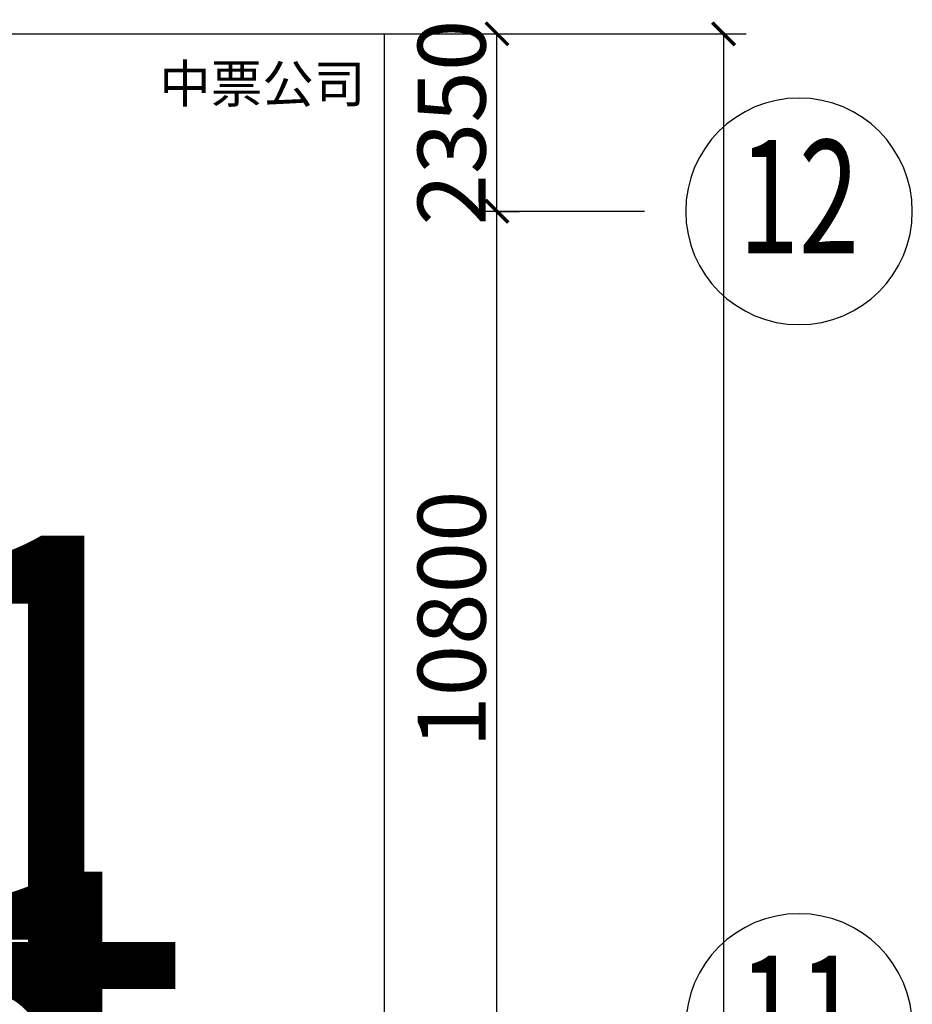
# Model space of a CAD drawing. Units: millimetres. Extents: x 835611 to 2118183, y -3226846 to -1487585.
# Drawn here: x 986315 to 998135, y -1601744 to -1588706 of the extents above; entities that cross this region are included whole.
import ezdxf
from ezdxf.enums import TextEntityAlignment as Align

# ---------------------------------------------------------------- set-up
doc = ezdxf.new("R2010")
doc.units = ezdxf.units.MM
doc.header["$LTSCALE"] = 10
for name, color, linetype, lineweight in [('So.弱电插座', 122, 'Continuous', 15), ('So.强电插座', 122, 'Continuous', 15), ('So.强电插座 @ 1', 122, 'Continuous', 15), ('So.强电插座 @ 100', 122, 'Continuous', 15), ('So.强电插座 @ 20', 122, 'Continuous', 15), ('So.强电插座 @ 30', 122, 'Continuous', 15), ('So.强电插座 @ 50', 122, 'Continuous', 15)]:
    doc.layers.add(name, color=color, linetype=linetype, lineweight=lineweight)
doc.layers.add('SRG-L10~L15-1.300$0$A-DIMS-150', color=1, linetype='Continuous')
doc.layers.add('SRG-L10~L15-1.300$0$A-SYMB', color=4, linetype='Continuous')
doc.styles.add('SRG-L10~L15-1.300$0$ECADI', font='hzs.shx', dxfattribs={"width": 0.7, "bigfont": 'hztxt.shx'})
doc.styles.add('SRG-L10~L15-1.300$0$XD2008', font='xd-hzs.shx', dxfattribs={"width": 0.5, "bigfont": 'xd-hztxt.shx'})
doc.styles.get("Standard").update_dxf_attribs({"font": 'arial.ttf'})
doc.styles.add('幼圆', font='SIMYOU.TTF')
doc.styles.add('黑体', font='simhei.ttf', dxfattribs={"width": 0.75, "height": 4})
doc.dimstyles.new('SRG-L10~L15-1.300$0$ECADI150', dxfattribs={"dimscale": 150, "dimtxt": 3, "dimasz": 1, "dimexe": 1, "dimexo": 2, "dimgap": 0.5, "dimtad": 1, "dimdec": 0, "dimdsep": 46, "dimtxsty": 'SRG-L10~L15-1.300$0$ECADI', "dimblk": 'SRG-L10~L15-1.300$0$_ARCHTICK', "dimcen": 2.5, "dimclrt": 4, "dimaunit": 1, "dimadec": 0, "dimazin": 0, "dimtfac": 1, "dimtdec": 0, "dimtix": 1, "dimtmove": 0, "dimatfit": 3, "dimfxl": 0, "dimtolj": 1, "dimtzin": 0, "dimarcsym": 0})

# ---------------------------------------------------------------- blocks, each defined once
blk = doc.blocks.new('SRG-L10~L15-1.300$0$_ARCHTICK')
at = {"color": 0, "linetype": 'ByBlock', "const_width": 0.15}
blk.add_lwpolyline([(-0.5, -0.5), (0.5, 0.5)], dxfattribs=at)
blk = doc.blocks.new('*D70')
at = {"layer": 'DEFPOINTS', "color": 0, "transparency": 16777216}
for p in [(992635, -1591244), (992635, -1591244), (992635, -1602044)]:
    blk.add_point(p, dxfattribs=at)
at = {"layer": 'SRG-L10~L15-1.300$0$A-DIMS-150', "color": 0, "lineweight": -2, "transparency": 16777216}
for p, q in [((992635, -1591244), (992935, -1591244)), ((992635, -1602044), (992635, -1591244)), ((992635, -1602044), (992935, -1602044))]:
    blk.add_line(p, q, dxfattribs=at)
at = {"layer": 'SRG-L10~L15-1.300$0$A-DIMS-150', "color": 0, "lineweight": -2, "transparency": 16777216, "xscale": 300, "yscale": 300, "zscale": 300}
for p, rotation in [((992635, -1591244), 90), ((992635, -1602044), 270)]:
    blk.add_blockref('SRG-L10~L15-1.300$0$_ARCHTICK', p, dxfattribs=dict(at, rotation=rotation))
at = {"layer": 'SRG-L10~L15-1.300$0$A-DIMS-150', "color": 4, "transparency": 16777216, "insert": (992035, -1596644), "char_height": 900, "attachment_point": 5, "rotation": 90, "style": 'SRG-L10~L15-1.300$0$XD2008'}
blk.add_mtext('\\A1;10800', dxfattribs=at)
blk = doc.blocks.new('*D81')
at = {"layer": 'DEFPOINTS', "color": 0, "transparency": 16777216}
for p in [(986682, -1588894), (992635, -1588894), (995189, -1591244)]:
    blk.add_point(p, dxfattribs=at)
at = {"layer": 'SRG-L10~L15-1.300$0$A-DIMS-150', "color": 0, "lineweight": -2, "transparency": 16777216}
for p, q in [((988135, -1588894), (992935, -1588894)), ((992635, -1591244), (992635, -1588894)), ((994589, -1591244), (992335, -1591244))]:
    blk.add_line(p, q, dxfattribs=at)
at = {"layer": 'SRG-L10~L15-1.300$0$A-DIMS-150', "color": 0, "lineweight": -2, "transparency": 16777216, "xscale": 300, "yscale": 300, "zscale": 300}
for p, rotation in [((992635, -1588894), 90), ((992635, -1591244), 270)]:
    blk.add_blockref('SRG-L10~L15-1.300$0$_ARCHTICK', p, dxfattribs=dict(at, rotation=rotation))
at = {"layer": 'SRG-L10~L15-1.300$0$A-DIMS-150', "color": 4, "transparency": 16777216, "insert": (992035, -1590069), "char_height": 900, "attachment_point": 5, "rotation": 90, "style": 'SRG-L10~L15-1.300$0$XD2008'}
blk.add_mtext('\\A1;2350', dxfattribs=at)
blk = doc.blocks.new('*D86')
at = {"layer": 'DEFPOINTS', "color": 0, "transparency": 16777216}
for p in [(986682, -1588894), (986496, -1627794), (995635, -1627794)]:
    blk.add_point(p, dxfattribs=at)
at = {"layer": 'SRG-L10~L15-1.300$0$A-DIMS-150', "color": 0, "lineweight": -2, "transparency": 16777216}
for p, q in [((991135, -1588894), (995935, -1588894)), ((995635, -1588894), (995635, -1627794)), ((991135, -1627794), (995935, -1627794))]:
    blk.add_line(p, q, dxfattribs=at)
at = {"layer": 'SRG-L10~L15-1.300$0$A-DIMS-150', "color": 0, "lineweight": -2, "transparency": 16777216, "xscale": 300, "yscale": 300, "zscale": 300}
for p, rotation in [((995635, -1588894), 90), ((995635, -1627794), 270)]:
    blk.add_blockref('SRG-L10~L15-1.300$0$_ARCHTICK', p, dxfattribs=dict(at, rotation=rotation))
at = {"layer": 'SRG-L10~L15-1.300$0$A-DIMS-150', "color": 4, "transparency": 16777216, "insert": (995035, -1608344), "char_height": 900, "attachment_point": 5, "rotation": 90, "style": 'SRG-L10~L15-1.300$0$XD2008'}
blk.add_mtext('\\A1;38900', dxfattribs=at)
blk = doc.blocks.new('SRG-L10~L15-1.300$0$ECADI-TAG-GRID')
at = {"color": 13}
blk.add_circle((0, 0), 5, dxfattribs=at)
at = {"style": 'SRG-L10~L15-1.300$0$ECADI', "width": 0.7}
blk.add_attdef('GRID', text='', height=5, dxfattribs=at).set_placement((0, 0), align=Align.MIDDLE)
blk = doc.blocks.new('cz')
at = {"layer": 'So.强电插座', "linetype": 'ByBlock'}
blk.add_hatch(color=252, dxfattribs=at).paths.add_polyline_path([(232687, 176593), (232957, 176593, 0.762577)])
for p, q in [((232822, 176695), (232822, 176784)), ((232682, 176695), (232962, 176695)), ((232687, 176593), (232957, 176593))]:
    blk.add_line(p, q, dxfattribs=at)
blk.add_arc((232822, 176556), 140, 0, 180, dxfattribs=at)
blk = doc.blocks.new('插座距地3001')
at = {"layer": 'So.强电插座', "xscale": -1.209323520306498, "yscale": 1.209323520306498, "zscale": 1.209323520306498, "rotation": 180}
blk.add_blockref('cz', (-254155, 247451), dxfattribs=at)
blk = doc.blocks.new('*U1454')
at = {"layer": 'So.强电插座 @ 1', "style": '幼圆'}
blk.add_text('1', height=2, dxfattribs=at).set_placement((1.87, 3.58))
at = {"layer": 'So.强电插座 @ 100', "style": '幼圆'}
blk.add_text('1', height=200, dxfattribs=at).set_placement((1.87, 3.58))
at = {"layer": 'So.强电插座 @ 20', "style": '幼圆'}
blk.add_text('1', height=40, dxfattribs=at).set_placement((1.87, 3.58))
at = {"layer": 'So.强电插座 @ 30', "style": '幼圆'}
blk.add_text('1', height=60, dxfattribs=at).set_placement((1.87, 3.58))
at = {"layer": 'So.强电插座 @ 50', "style": '幼圆'}
blk.add_text('1', height=100, dxfattribs=at).set_placement((1.87, 3.58))
blk = doc.blocks.new('A$Cf2eca2b3')
at = {"layer": 'So.强电插座'}
blk.add_blockref('*U1454', (0, 0), dxfattribs=at)
at = {"layer": 'So.强电插座', "xscale": 0.015240817484512, "yscale": 0.015240817484512, "zscale": 0.015240817484512}
blk.add_blockref('插座距地3001', (-415.04, -513.03), dxfattribs=at)
blk = doc.blocks.new('*U1453')
at = {"layer": 'So.强电插座 @ 1', "style": '幼圆'}
blk.add_text('D', height=2, dxfattribs=at).set_placement((1.87, 3.58))
at = {"layer": 'So.强电插座 @ 20', "style": '幼圆'}
blk.add_text('D', height=40, dxfattribs=at).set_placement((1.87, 3.58))
at = {"layer": 'So.强电插座 @ 30', "style": '幼圆'}
blk.add_text('D', height=60, dxfattribs=at).set_placement((1.87, 3.58))
at = {"layer": 'So.强电插座 @ 50', "style": '幼圆'}
blk.add_text('D', height=100, dxfattribs=at).set_placement((1.87, 3.58))
blk = doc.blocks.new('A$Cf30c941a')
at = {"layer": 'So.强电插座'}
blk.add_blockref('*U1453', (0, 0), dxfattribs=at)
at = {"layer": 'So.强电插座', "xscale": 0.015240817484512, "yscale": 0.015240817484512, "zscale": 0.015240817484512}
blk.add_blockref('插座距地3001', (-415.04, -513.03), dxfattribs=at)
blk = doc.blocks.new('弱电点位')
blk.add_line((17533, 521558), (17870, 521558))
blk.add_lwpolyline([(17702, 521558), (17702, 521451)])
blk.add_circle((17702, 521688), 130)
at = {"style": '黑体'}
blk.add_text('2D', height=150, dxfattribs=at).set_placement((17708, 521686), align=Align.MIDDLE)
blk = doc.blocks.new('A$Cb9ab0046')
at = {"layer": 'So.弱电插座', "xscale": 0.023625, "yscale": 0.023625, "zscale": 0.023625, "rotation": 270}
blk.add_blockref('弱电点位', (-12319.29, 422.78), dxfattribs=at)
at = {"layer": 'So.弱电插座'}
blk.add_text('D', height=2, rotation=270, dxfattribs=at).set_placement((7.32, 1.01), align=Align.CENTER)
blk = doc.blocks.new('桌面插座2')
at = {"layer": 'So.弱电插座', "xscale": 18.22594037086415, "yscale": 18.22594037086415, "zscale": 18.22594037086415}
for p in [(277604, -419346), (277604, -419491)]:
    blk.add_blockref('A$Cb9ab0046', p, dxfattribs=at)
at = {"layer": 'So.强电插座', "xscale": 30.0124587848601, "yscale": 30.0124587848601, "zscale": 30.0124587848601, "rotation": 270}
for p in [(277601, -419480), (277601, -419635), (277601, -419790), (277601, -419945)]:
    blk.add_blockref('A$Cf30c941a', p, dxfattribs=at)

msp = doc.modelspace()

# ---------------------------------------------------------------- linework, layer by layer
msp.add_lwpolyline([(927435, -1588894.3), (991140.6, -1588894.3), (991140.6, -1627794.3), (927435, -1627794.3)], close=True)

# ---------------------------------------------------------------- block references
at = {"layer": 'So.弱电插座', "rotation": 90}
msp.add_blockref('桌面插座2', (564962.7, -1881945.5), dxfattribs=at)
at = {"layer": 'So.强电插座', "xscale": 30.00000238992769, "yscale": 30.00000238992769, "zscale": 30.00000238992769, "rotation": 359.9998925671509}
msp.add_blockref('A$Cf2eca2b3', (984307.6, -1601647.7), dxfattribs=at)
at = {"layer": 'So.强电插座', "xscale": 30.00000238992769, "yscale": 30.00000238992769, "zscale": 30.00000238992769}
msp.add_blockref('A$Cf2eca2b3', (984545.7, -1606094.2), dxfattribs=at)
at = {"layer": 'SRG-L10~L15-1.300$0$A-SYMB'}
ref = msp.add_blockref('SRG-L10~L15-1.300$0$ECADI-TAG-GRID', (996634.5, -1591244.3), dxfattribs=dict(at, xscale=-300.0000000000001, yscale=300.0000000000001, zscale=300, rotation=359.9999999999999))
ref.add_attrib('GRID', '12', dxfattribs={"layer": '0', "height": 1500, "style": 'SRG-L10~L15-1.300$0$ECADI', "width": 0.7}).set_placement((996634.5, -1591244.3), align=Align.MIDDLE)
ref = msp.add_blockref('SRG-L10~L15-1.300$0$ECADI-TAG-GRID', (996634.5, -1602044.3), dxfattribs=dict(at, xscale=-300.0000000000001, yscale=300.0000000000001, zscale=300, rotation=359.9999999999999))
ref.add_attrib('GRID', '11', dxfattribs={"layer": '0', "height": 1500, "style": 'SRG-L10~L15-1.300$0$ECADI', "width": 0.7}).set_placement((996634.5, -1602044.3), align=Align.MIDDLE)

# ---------------------------------------------------------------- texts
at = {"insert": (988163.3, -1589305.2), "char_height": 500, "attachment_point": 1}
msp.add_mtext_dynamic_manual_height_columns('{\\fSimSun|b0|i0|c134|p2;中票公司}', width=3194.408, gutter_width=12.5, heights=[0], dxfattribs=at)

# ---------------------------------------------------------------- dimensions: what is measured, and where the dimension line sits
at = {"layer": 'SRG-L10~L15-1.300$0$A-DIMS-150'}
for base, p1, p2, picture, middle in [((995635, -1627794.3), (986682.2, -1588894.3), (986495.8, -1627794.3), '*D86', (995035, -1608344.3)), ((992635, -1588894.3), (995188.7, -1591244.3), (986682.2, -1588894.3), '*D81', (992035, -1590069.3)), ((992635, -1591244.3), (992635, -1602044.3), (992635, -1591244.3), '*D70', (992035, -1596644.3))]:
    dim = msp.add_linear_dim(base=base, p1=p1, p2=p2, angle=90, dimstyle='SRG-L10~L15-1.300$0$ECADI150', override={"dimscale": 300, "dimtxsty": 'SRG-L10~L15-1.300$0$XD2008', "dimfxl": 15, "dimfxlon": 1}, dxfattribs=at)
    dim.commit()
    dim.dimension.update_dxf_attribs({"geometry": picture, "text_midpoint": middle})

doc.saveas('drawing.dxf')
